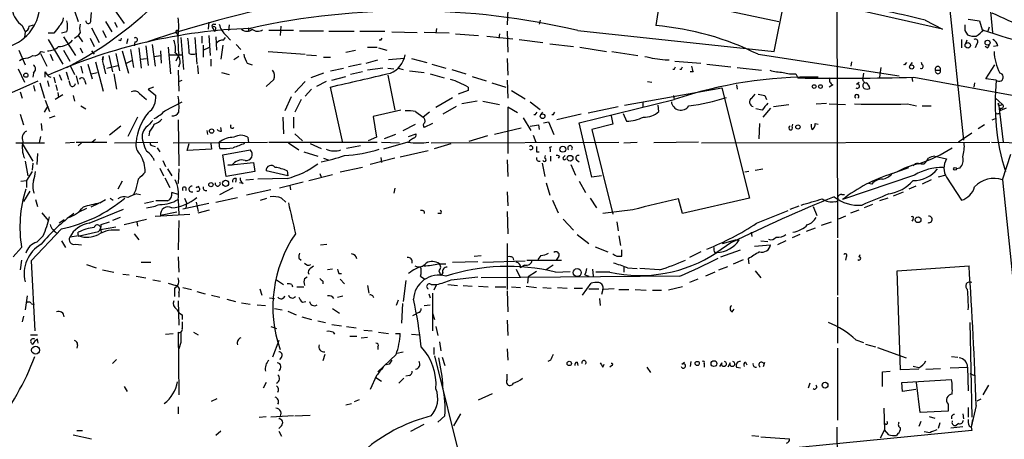
# Model space of a CAD drawing. Extents: x 7 to 877, y 19 to 884.
# Drawn here: x 589 to 709, y 389 to 439 of the extents above; entities that cross this region are included whole.
import ezdxf

# ---------------------------------------------------------------- set-up
doc = ezdxf.new("R2010")
doc.units = 0
doc.header["$MEASUREMENT"] = 0
doc.layers.add('MAIN', color=5, linetype='CONTINUOUS')

msp = doc.modelspace()

# ---------------------------------------------------------------- linework, layer by layer
at = {"layer": 'MAIN'}
for p, q in [((697.992, 480.3986), (703.834, 424.8573)), ((707.39, 437.8959), (703.58, 478.0279)), ((667.0887, 442.2986), (666.5807, 438.7426)), ((667.0887, 442.2986), (681.482, 439.2506)), ((680.8893, 435.6099), (682.1593, 441.8753)), ((688.5093, 442.0446), (688.594, 413.0039)), ((596.138, 440.5206), (596.5613, 439.2506)), ((598.0853, 439.4199), (598.17, 440.3513)), ((601.0487, 440.5206), (602.1493, 438.9966)), ((648.6313, 440.6899), (648.5467, 438.8273)), ((701.294, 438.3193), (688.594, 441.1979)), ((599.8633, 439.2506), (600.6253, 437.9806)), ((600.964, 439.1659), (601.3027, 438.5733)), ((612.394, 439.1659), (612.3093, 438.3193)), ((652.526, 439.4199), (652.4413, 438.9119)), ((699.1773, 439.4199), (701.294, 438.3193)), ((704.4267, 439.5046), (705.7813, 439.3353)), ((705.7813, 439.3353), (706.12, 438.2346)), ((589.788, 438.7426), (590.1267, 437.9806)), ((590.1267, 437.9806), (590.042, 437.3033)), ((590.6347, 438.6579), (591.1427, 438.8273)), ((595.2067, 437.9806), (594.5293, 437.8113)), ((596.8153, 437.8959), (596.5613, 437.5573)), ((598.17, 438.4886), (599.1013, 436.7106)), ((599.5247, 438.1499), (599.948, 437.3033)), ((612.8173, 438.5733), (613.0713, 438.0653)), ((612.9867, 438.9119), (613.2407, 438.9119)), ((614.8493, 438.8273), (614.7647, 438.1499)), ((617.22, 438.4886), (617.22, 438.1499)), ((622.6387, 438.1499), (619.6753, 438.1499)), ((621.1147, 438.6579), (621.03, 437.5573)), ((626.2793, 438.0653), (623.4007, 438.0653)), ((626.9567, 438.0653), (630.0047, 438.0653)), ((630.682, 438.0653), (633.73, 438.0653)), ((634.5767, 437.9806), (637.6247, 437.8959)), ((641.5193, 437.8113), (638.4713, 437.8959)), ((639.9953, 438.4039), (639.9107, 437.8113)), ((648.5467, 438.0653), (648.6313, 435.5253)), ((657.098, 438.1499), (680.8893, 435.6099)), ((704.0033, 438.1499), (704.342, 437.6419)), ((706.9667, 438.5733), (706.7973, 438.0653)), ((593.598, 437.8113), (592.9207, 437.8113)), ((592.9207, 437.0493), (594.6987, 434.0859)), ((594.7833, 437.3879), (596.2227, 435.1019)), ((596.138, 437.2186), (596.5613, 437.5573)), ((596.5613, 437.5573), (597.0693, 436.7953)), ((598.0007, 437.2186), (598.5087, 436.2026)), ((601.726, 436.8799), (601.8107, 437.2186)), ((602.5727, 437.1339), (602.4033, 436.5413)), ((603.4193, 436.7953), (603.3347, 436.2873)), ((608.4993, 437.8113), (608.6687, 437.4726)), ((609.0073, 437.3033), (609.346, 433.4086)), ((610.7007, 437.3033), (610.9547, 434.0859)), ((611.5473, 437.4726), (611.5473, 436.6259)), ((612.394, 437.5573), (612.5633, 435.1019)), ((613.2407, 437.3879), (613.3253, 435.7793)), ((614.172, 436.9646), (614.426, 437.3033)), ((614.5107, 437.5573), (615.0187, 436.9646)), ((633.222, 436.9646), (633.3913, 437.2186)), ((642.2813, 437.7266), (645.0753, 437.5573)), ((646.0913, 437.4726), (649.224, 437.1339)), ((647.6153, 437.7266), (647.5307, 437.2186)), ((649.986, 437.0493), (652.8647, 436.7106)), ((703.58, 437.0493), (703.58, 436.0333)), ((704.2573, 436.9646), (704.088, 436.5413)), ((589.3647, 435.7793), (590.1267, 434.0013)), ((592.074, 435.6099), (592.4973, 435.5253)), ((594.7833, 435.7793), (595.5453, 434.4246)), ((596.8153, 436.0333), (597.0693, 435.4406)), ((598.17, 435.6946), (598.5087, 435.2713)), ((601.8953, 435.6946), (602.6573, 432.9853)), ((602.9113, 435.8639), (603.25, 433.6626)), ((603.9273, 436.0333), (604.1813, 433.5779)), ((604.774, 436.2873), (605.028, 433.9166)), ((605.536, 436.4566), (605.8747, 433.8319)), ((606.552, 435.6946), (606.6367, 434.1706)), ((607.4833, 436.1179), (607.7373, 432.9006)), ((611.7167, 436.3719), (611.7167, 434.9326)), ((611.7167, 435.7793), (612.4787, 436.1179)), ((614.0873, 436.3719), (613.8333, 434.6786)), ((615.696, 436.4566), (616.2887, 435.8639)), ((619.5907, 435.6099), (624.078, 435.2713)), ((628.9887, 435.5253), (630.174, 435.7793)), ((631.6133, 436.1179), (632.7987, 436.1179)), ((632.968, 436.0333), (633.984, 435.7793)), ((653.7113, 436.5413), (656.59, 436.2026)), ((657.352, 436.1179), (660.5693, 435.6099)), ((661.2467, 435.6099), (664.3793, 435.1019)), ((705.4427, 436.5413), (705.2733, 436.0333)), ((706.7127, 436.0333), (706.4587, 436.2026)), ((707.9827, 436.2873), (707.4747, 436.2026)), ((589.4493, 434.5093), (589.8727, 434.7633)), ((591.9893, 435.3559), (592.7513, 433.8319)), ((593.1747, 435.2713), (593.5133, 434.5093)), ((598.678, 434.3399), (599.6093, 430.7839)), ((599.5247, 434.5939), (599.6093, 435.0173)), ((600.2867, 435.1019), (600.71, 433.1546)), ((601.1333, 435.3559), (601.5567, 433.2393)), ((602.4033, 434.1706), (603.0807, 434.5093)), ((604.0967, 434.6786), (604.8587, 434.7633)), ((605.79, 435.0173), (606.552, 435.1019)), ((607.568, 435.1866), (609.2613, 435.1866)), ((608.7533, 435.1866), (608.4147, 434.4246)), ((612.648, 434.6786), (612.648, 433.8319)), ((616.0347, 435.0173), (615.442, 434.5939)), ((624.2473, 435.1866), (625.4327, 435.1019)), ((626.2793, 434.9326), (627.126, 434.9326)), ((631.444, 434.1706), (632.8833, 434.5939)), ((636.1007, 434.7633), (634.1533, 434.5939)), ((636.9473, 434.7633), (638.81, 434.2553)), ((648.5467, 434.7633), (648.6313, 432.7313)), ((667.6813, 434.5939), (668.1893, 434.5939)), ((668.8667, 434.4246), (671.9993, 434.1706)), ((678.942, 435.2713), (696.0447, 432.6466)), ((690.2873, 434.3399), (690.2027, 433.8319)), ((589.28, 433.4933), (590.042, 431.8846)), ((595.122, 433.1546), (595.376, 432.2233)), ((595.63, 433.8319), (596.138, 432.8159)), ((596.9, 433.8319), (597.0693, 432.9853)), ((597.7467, 434.0859), (598.2547, 432.3079)), ((599.694, 433.7473), (599.8633, 432.9006)), ((600.0327, 433.5779), (601.3873, 433.9166)), ((608.6687, 433.3239), (608.7533, 430.7839)), ((611.0393, 433.9166), (611.124, 432.9006)), ((617.0507, 434.1706), (617.6433, 434.0013)), ((627.126, 433.2393), (628.7347, 433.5779)), ((630.8513, 434.0859), (629.3273, 433.7473)), ((631.0207, 433.1546), (629.5813, 432.8159)), ((633.476, 433.5779), (631.6133, 433.3239)), ((634.0687, 433.5779), (634.8307, 433.4933)), ((635.3387, 433.5779), (635.9313, 433.4086)), ((636.6933, 433.2393), (638.4713, 433.0699)), ((639.4027, 434.0859), (641.096, 433.5779)), ((641.858, 433.4086), (643.5513, 432.9006)), ((668.782, 433.4086), (668.9513, 433.7473)), ((669.6287, 433.4086), (669.798, 433.7473)), ((671.068, 433.1546), (670.7293, 433.1546)), ((672.7613, 434.0859), (675.64, 433.7473)), ((676.402, 433.6626), (679.3653, 433.3239)), ((693.8433, 433.6626), (693.674, 432.4773)), ((696.722, 434.0013), (696.976, 434.2553)), ((697.3993, 433.9166), (697.6533, 434.2553)), ((698.8387, 434.0013), (698.754, 434.2553)), ((700.4473, 433.3239), (701.04, 433.3239)), ((706.5433, 432.3079), (707.644, 434.0013)), ((582.0833, 427.8206), (591.7353, 432.0539)), ((591.1427, 432.9853), (591.058, 432.4773)), ((592.836, 432.0539), (593.0053, 431.3766)), ((593.598, 432.4773), (593.7673, 431.7999)), ((594.2753, 432.8159), (594.5293, 432.1386)), ((595.63, 431.4613), (595.4607, 432.0539)), ((596.3073, 432.6466), (596.5613, 431.6306)), ((597.3233, 432.1386), (597.4927, 431.6306)), ((598.17, 432.9006), (598.8473, 433.0699)), ((600.8793, 432.9006), (601.218, 431.0379)), ((608.7533, 431.9693), (609.1767, 432.1386)), ((613.918, 433.0699), (614.8493, 432.8159)), ((620.268, 432.2233), (619.3367, 431.3766)), ((624.078, 431.9693), (622.808, 430.6146)), ((626.2793, 432.9853), (624.7553, 432.3926)), ((626.618, 431.9693), (625.4327, 431.3766)), ((627.2953, 432.1386), (628.9887, 432.5619)), ((634.0687, 432.7313), (634.9153, 428.4979)), ((639.2333, 432.9006), (640.9267, 432.3926)), ((644.3133, 432.5619), (646.0067, 432.0539)), ((648.5467, 432.1386), (648.6313, 429.9373)), ((665.5647, 431.9693), (666.0727, 431.8846)), ((683.514, 432.9006), (683.768, 432.3926)), ((691.7267, 432.9853), (691.642, 432.3926)), ((697.5687, 432.4773), (697.6533, 431.9693)), ((697.8227, 432.4773), (729.0647, 426.8046)), ((707.8133, 432.1386), (706.5433, 432.3079)), ((591.1427, 431.4613), (591.312, 430.7839)), ((591.9047, 431.7999), (592.4973, 429.9373)), ((593.852, 431.5459), (594.0213, 430.8686)), ((605.7053, 431.2919), (605.028, 431.0379)), ((605.028, 431.0379), (605.9593, 430.2759)), ((624.84, 431.0379), (624.078, 430.1913)), ((628.65, 424.5186), (627.126, 431.2919)), ((643.8053, 430.8686), (642.62, 430.4453)), ((643.8053, 431.2919), (643.8053, 430.8686)), ((646.684, 431.7999), (648.3773, 431.2919)), ((649.0547, 430.8686), (650.748, 429.8526)), ((662.7707, 429.0906), (674.5393, 431.2073)), ((674.5393, 431.2073), (677.926, 417.8299)), ((676.3173, 431.5459), (676.402, 431.0379)), ((688.0013, 431.5459), (687.578, 431.2919)), ((690.88, 431.6306), (691.2187, 431.8846)), ((705.1887, 431.7999), (705.104, 431.2919)), ((589.534, 430.6993), (589.788, 429.9373)), ((592.582, 429.6833), (593.09, 428.3286)), ((594.6987, 430.3606), (593.7673, 429.7679)), ((594.106, 430.6146), (594.1907, 430.0219)), ((595.9687, 430.2759), (596.138, 429.5986)), ((604.012, 430.5299), (604.8587, 429.7679)), ((607.06, 428.4133), (609.1767, 429.5139)), ((622.3847, 430.1066), (621.6227, 428.4133)), ((623.57, 429.7679), (622.808, 428.2439)), ((639.9107, 428.8366), (641.9427, 430.0219)), ((644.906, 429.5986), (643.0433, 429.2599)), ((645.5833, 429.5986), (647.6153, 429.1753)), ((651.3407, 429.5139), (652.526, 428.5826)), ((657.2673, 426.9739), (668.782, 429.7679)), ((668.6973, 430.2759), (668.782, 429.7679)), ((678.18, 429.9373), (678.6033, 430.4453)), ((679.7887, 430.2759), (679.958, 429.7679)), ((707.7287, 429.9373), (708.5753, 429.1753)), ((592.4973, 428.2439), (592.9207, 429.0059)), ((596.9, 429.0059), (597.4927, 428.6673)), ((635.6773, 428.4979), (632.2907, 427.7359)), ((637.4553, 428.3286), (638.3867, 427.6513)), ((642.366, 428.9213), (640.7573, 427.9899)), ((649.8167, 428.1593), (648.6313, 428.8366)), ((648.6313, 428.8366), (648.6313, 423.2486)), ((658.368, 428.1593), (662.0087, 428.9213)), ((664.972, 429.4293), (664.972, 428.8366)), ((666.9193, 428.3286), (666.8347, 429.0906)), ((679.45, 428.4979), (678.688, 428.6673)), ((680.466, 428.7519), (679.5347, 427.6513)), ((680.8047, 428.9213), (682.6673, 429.1753)), ((685.9693, 429.2599), (687.2393, 429.3446)), ((687.578, 429.2599), (689.5253, 429.1753)), ((697.0607, 429.2599), (698.1613, 429.0059)), ((698.8387, 429.0059), (699.9393, 429.0059)), ((708.0673, 429.3446), (708.66, 424.6033)), ((708.9987, 428.7519), (708.2367, 428.4133)), ((708.3213, 428.7519), (708.2367, 428.4133)), ((708.2367, 428.1593), (708.2367, 428.4133)), ((708.3213, 429.0906), (708.5753, 429.1753)), ((589.534, 427.9899), (589.9573, 426.7199)), ((593.09, 427.5666), (593.7673, 427.8206)), ((603.758, 427.6513), (602.5727, 425.2806)), ((608.6687, 427.3126), (608.7533, 421.7246)), ((621.3687, 427.6513), (621.4533, 425.6193)), ((622.6387, 427.6513), (622.6387, 426.2966)), ((632.2907, 427.7359), (632.714, 425.1959)), ((639.1487, 428.2439), (638.3867, 427.6513)), ((650.494, 427.5666), (651.4253, 426.0426)), ((651.9333, 427.9053), (652.1873, 428.2439)), ((652.6107, 427.9053), (652.8647, 428.2439)), ((654.1347, 427.9053), (654.304, 428.2439)), ((657.5213, 427.9899), (654.558, 427.3126)), ((661.162, 427.8206), (661.3313, 426.8046)), ((662.6013, 428.0746), (663.0247, 427.1433)), ((707.3053, 427.3126), (707.7287, 427.4819)), ((592.074, 426.8893), (592.1587, 426.0426)), ((601.726, 426.5506), (600.3713, 425.4499)), ((612.14, 426.0426), (612.2247, 425.5346)), ((613.918, 425.9579), (613.8333, 426.3813)), ((635.9313, 426.0426), (637.4553, 426.8046)), ((639.4873, 426.8893), (638.4713, 426.3813)), ((650.24, 426.2966), (647.0227, 425.5346)), ((652.3567, 426.7199), (652.4413, 426.1273)), ((652.9493, 426.9739), (653.542, 427.0586)), ((653.542, 427.0586), (654.2193, 425.5346)), ((658.7913, 420.3699), (657.2673, 426.9739)), ((661.3313, 426.8046), (658.7913, 426.1273)), ((658.7913, 426.1273), (661.3313, 415.8826)), ((679.1113, 426.8893), (679.0267, 425.0266)), ((683.0907, 426.4659), (683.1753, 426.8046)), ((685.8847, 426.8893), (686.2233, 426.8046)), ((706.374, 426.7199), (705.612, 426.2119)), ((591.9893, 425.2806), (591.82, 424.5186)), ((598.678, 424.9419), (598.2547, 424.6033)), ((605.1973, 425.8733), (605.1127, 425.3653)), ((617.1353, 425.1959), (617.22, 424.5186)), ((622.808, 425.6193), (623.7393, 424.7726)), ((632.714, 425.1959), (631.698, 424.7726)), ((635, 425.5346), (633.6453, 425.0266)), ((636.6087, 425.2806), (637.54, 425.6193)), ((636.6933, 424.7726), (636.6087, 424.6033)), ((646.176, 425.3653), (643.89, 424.6879)), ((651.6793, 425.4499), (652.018, 424.6033)), ((704.85, 425.7039), (703.2413, 424.6033)), ((589.026, 424.5186), (592.4973, 424.5186)), ((589.788, 424.4339), (591.058, 422.3173)), ((595.0373, 424.5186), (596.138, 424.6033)), ((596.3073, 424.6033), (600.0327, 424.6033)), ((596.9847, 424.5186), (596.5613, 424.1799)), ((600.964, 424.5186), (606.2133, 424.6033)), ((605.6207, 424.1799), (605.8747, 424.0953)), ((606.1287, 423.9259), (606.4673, 423.4179)), ((608.076, 424.5186), (619.506, 424.6033)), ((609.7693, 423.5873), (610.0233, 424.4339)), ((612.7327, 423.7566), (609.7693, 423.5873)), ((612.648, 424.4339), (612.7327, 423.7566)), ((613.7487, 423.8413), (613.664, 424.6033)), ((614.0873, 423.0793), (617.3893, 423.6719)), ((619.6753, 424.6033), (632.7987, 424.6033)), ((622.046, 424.5186), (623.316, 423.6719)), ((624.6707, 424.4339), (626.0253, 423.8413)), ((630.7667, 424.1799), (629.0733, 423.8413)), ((633.3067, 424.6033), (635.508, 424.5186)), ((636.524, 424.6033), (633.5607, 423.7566)), ((635.5927, 422.8253), (638.9793, 423.5873)), ((639.318, 424.5186), (662.0933, 424.6033)), ((639.7413, 423.8413), (641.7733, 424.4339)), ((653.7113, 424.0106), (653.9653, 424.0953)), ((662.686, 424.5186), (664.2947, 424.6033)), ((671.7453, 424.6033), (666.3267, 424.5186)), ((672.084, 424.5186), (707.0513, 424.6033)), ((707.2207, 424.6033), (717.55, 424.4339)), ((591.6507, 423.2486), (591.566, 421.8939)), ((606.806, 422.4019), (607.1447, 421.6399)), ((614.5107, 420.4546), (614.0873, 423.0793)), ((623.9087, 423.4179), (625.602, 422.9099)), ((626.2793, 422.6559), (626.872, 422.4866)), ((634.9153, 422.6559), (631.952, 421.8939)), ((633.222, 422.7406), (633.3067, 422.1479)), ((648.5467, 422.4866), (648.6313, 420.4546)), ((652.1027, 423.4179), (652.4413, 423.4179)), ((653.1187, 422.6559), (653.2033, 422.9946)), ((653.796, 422.9099), (653.796, 422.3173)), ((654.8967, 422.9099), (654.7273, 422.6559)), ((655.4047, 422.8253), (655.574, 422.9946)), ((656.9287, 422.4866), (657.2673, 422.2326)), ((700.3627, 422.9099), (701.802, 422.5713)), ((708.5753, 420.0313), (709.5913, 423.1639)), ((590.1267, 422.3173), (590.4653, 420.5393)), ((591.058, 422.0633), (590.9733, 421.2166)), ((606.4673, 421.4706), (606.8907, 420.5393)), ((607.3987, 421.3859), (607.9067, 420.5393)), ((608.7533, 421.3859), (608.6687, 419.6079)), ((614.68, 421.8093), (617.8127, 422.1479)), ((615.188, 421.8093), (614.68, 421.8093)), ((617.8127, 422.1479), (617.982, 421.0473)), ((631.0207, 421.5553), (628.3113, 420.9626)), ((652.78, 422.0633), (653.1187, 420.4546)), ((656.2513, 421.8939), (656.844, 420.6239)), ((678.6033, 421.2166), (679.5347, 421.3859)), ((695.198, 420.7933), (697.23, 421.5553)), ((703.4107, 421.4706), (702.9873, 421.3859)), ((590.9733, 421.0473), (590.296, 419.9466)), ((607.06, 420.2853), (607.6527, 419.0999)), ((617.982, 421.0473), (614.5107, 420.4546)), ((615.696, 420.2006), (615.6113, 419.7773)), ((616.8813, 420.0313), (617.8127, 420.1159)), ((621.8767, 420.2006), (618.3207, 420.1159)), ((621.9613, 420.5393), (619.3367, 421.1319)), ((621.8767, 421.1319), (621.9613, 420.5393)), ((624.5013, 419.9466), (627.38, 420.7086)), ((625.856, 420.7933), (626.0253, 420.3699)), ((659.9767, 420.5393), (658.7913, 420.3699)), ((677.8413, 421.0473), (677.3333, 420.9626)), ((697.9073, 420.6239), (689.1867, 417.6606)), ((699.9393, 420.0313), (698.8387, 419.5233)), ((701.7173, 420.6239), (700.786, 420.3699)), ((701.802, 420.3699), (703.58, 417.5759)), ((708.5753, 420.0313), (710.438, 402.1666)), ((589.6187, 419.8619), (590.296, 419.9466)), ((590.296, 419.9466), (590.296, 419.0999)), ((601.8953, 419.8619), (601.3873, 418.9306)), ((610.87, 419.0999), (611.2087, 419.2693)), ((613.7487, 418.2533), (615.3573, 419.0999)), ((616.5427, 419.6079), (616.1193, 419.6926)), ((619.9293, 418.8459), (616.966, 418.1686)), ((623.824, 419.7773), (620.9453, 419.0153)), ((622.2153, 419.3539), (622.3, 418.8459)), ((634.9153, 419.0153), (634.8307, 418.4226)), ((653.288, 419.6926), (653.7113, 418.1686)), ((657.2673, 419.8619), (658.0293, 418.5073)), ((692.7427, 419.5233), (692.3193, 419.6079)), ((698.0767, 419.2693), (697.23, 418.9306)), ((590.7193, 418.6766), (589.9573, 417.4066)), ((591.3967, 417.6606), (591.6507, 416.8139)), ((599.186, 417.2373), (599.8633, 417.6606)), ((600.456, 417.8299), (600.7947, 417.5759)), ((603.504, 418.7613), (603.25, 418.2533)), ((603.6733, 418.3379), (604.0967, 418.2533)), ((608.6687, 418.2533), (607.9067, 418.5073)), ((608.6687, 417.6606), (608.7533, 415.7979)), ((609.4307, 417.8299), (609.6847, 417.2373)), ((613.2407, 417.3219), (615.8653, 417.9146)), ((618.6593, 417.5759), (619.4213, 417.8299)), ((621.1993, 417.8299), (621.7073, 417.3219)), ((648.5467, 418.5919), (648.6313, 416.8986)), ((658.622, 417.8299), (659.384, 416.6446)), ((669.798, 415.9673), (669.29, 417.7453)), ((677.926, 417.8299), (669.798, 415.9673)), ((689.102, 418.2533), (689.4407, 418.2533)), ((694.69, 417.8299), (693.674, 417.4913)), ((695.3673, 418.0839), (696.5527, 418.5919)), ((597.5773, 416.5599), (596.646, 416.1366)), ((597.916, 414.7819), (602.0647, 416.4753)), ((599.0167, 417.1526), (598.0853, 416.7293)), ((605.7053, 417.4066), (604.6047, 417.1526)), ((607.3987, 417.4913), (605.9593, 417.4913)), ((612.394, 417.1526), (609.2613, 416.4753)), ((609.6847, 417.2373), (609.6, 416.5599)), ((610.87, 417.3219), (611.124, 416.2213)), ((611.124, 416.0519), (612.4787, 416.3906)), ((654.05, 417.5759), (654.7273, 416.0519)), ((663.7867, 416.3906), (660.146, 415.9673)), ((682.8367, 416.4753), (683.9373, 416.8986)), ((685.6307, 416.8139), (686.054, 415.7133)), ((690.2027, 416.0519), (691.2187, 416.3906)), ((692.8273, 417.0679), (691.8113, 416.6446)), ((592.1587, 416.0519), (592.9207, 415.1206)), ((594.868, 415.2053), (594.2753, 414.7819)), ((601.6413, 415.4593), (600.71, 415.1206)), ((602.1493, 414.6126), (604.8587, 415.2899)), ((605.8747, 415.6286), (610.108, 415.8826)), ((608.4993, 416.1366), (606.552, 415.7133)), ((638.4713, 416.2213), (638.4713, 415.9673)), ((640.4187, 415.9673), (640.1647, 415.9673)), ((648.5467, 416.2213), (648.6313, 413.5119)), ((655.32, 415.2899), (656.59, 413.9353)), ((678.7727, 414.7819), (682.5827, 416.3059)), ((689.5253, 415.6286), (688.6787, 415.2899)), ((697.738, 415.2899), (697.5687, 415.0359)), ((594.5293, 414.1046), (590.8887, 410.2099)), ((599.2707, 414.0199), (601.1333, 414.3586)), ((599.2707, 414.1893), (599.3553, 413.6813)), ((599.3553, 414.6126), (600.3713, 414.9513)), ((603.6733, 414.9513), (603.758, 414.4433)), ((608.7533, 415.1206), (608.6687, 411.5646)), ((661.8393, 414.9513), (662.0087, 413.8506)), ((685.8847, 414.1893), (684.784, 413.7659)), ((686.6467, 414.5279), (687.832, 414.9513)), ((592.328, 413.2579), (591.566, 412.4959)), ((596.646, 413.2579), (595.5453, 413.0886)), ((596.5613, 413.4273), (596.5613, 413.6813)), ((596.7307, 413.2579), (599.0167, 413.7659)), ((603.3347, 413.5119), (603.9273, 412.7499)), ((657.0133, 413.4273), (658.4527, 412.3266)), ((662.0933, 413.2579), (662.2627, 412.0726)), ((678.0953, 413.6813), (678.18, 413.1733)), ((684.022, 413.4273), (683.0907, 413.0039)), ((589.7033, 411.8186), (588.6873, 410.7179)), ((594.5293, 412.6653), (595.0373, 411.8186)), ((596.2227, 412.2419), (596.9847, 412.1573)), ((625.9407, 412.1573), (626.7027, 412.2419)), ((648.5467, 412.3266), (648.5467, 406.7386)), ((659.2147, 411.9033), (660.7387, 411.3106)), ((675.64, 412.4113), (673.9467, 411.2259)), ((674.624, 412.3266), (676.2327, 412.7499)), ((676.2327, 412.7499), (676.656, 412.7499)), ((678.5187, 411.9879), (680.466, 412.1573)), ((679.2807, 412.6653), (680.1273, 412.5806)), ((682.3287, 412.6653), (681.3127, 412.1573)), ((688.594, 412.7499), (688.594, 406.0613)), ((608.6687, 410.7179), (608.7533, 408.8553)), ((623.316, 410.5486), (623.57, 410.2946)), ((644.5673, 410.8026), (645.414, 410.8873)), ((649.224, 410.6333), (649.3087, 410.2946)), ((652.6107, 410.8873), (652.272, 410.3793)), ((654.812, 410.8026), (654.4733, 410.2946)), ((662.432, 410.8026), (662.432, 411.5646)), ((671.9993, 411.3106), (670.6447, 410.6333)), ((673.6927, 411.2259), (673.9467, 411.2259)), ((674.4547, 410.7179), (676.8253, 411.5646)), ((677.7567, 410.4639), (677.8413, 409.8713)), ((689.61, 410.7179), (689.5253, 410.2946)), ((691.2187, 410.7179), (691.3033, 410.9719)), ((589.7033, 410.2946), (589.534, 409.1093)), ((590.8887, 410.2099), (591.312, 401.7433)), ((597.5773, 409.7866), (598.7627, 409.3633)), ((604.1813, 410.0406), (605.3667, 410.0406)), ((624.7553, 409.3633), (625.094, 409.6173)), ((640.334, 409.8713), (641.096, 409.8713)), ((641.9427, 410.0406), (644.9907, 410.1253)), ((645.5833, 410.0406), (650.748, 410.2099)), ((650.6633, 409.7019), (650.1553, 409.3633)), ((650.9173, 410.2946), (655.1507, 410.2946)), ((654.1347, 409.7019), (653.288, 409.1093)), ((662.686, 409.5326), (662.686, 408.8553)), ((663.1093, 409.3633), (664.2947, 409.2786)), ((667.004, 409.1093), (664.6333, 409.2786)), ((674.2007, 409.1093), (675.3013, 409.5326)), ((675.9787, 409.8713), (677.164, 410.3793)), ((695.7907, 409.0246), (704.5113, 409.6173)), ((599.5247, 409.1093), (600.8793, 408.8553)), ((601.98, 408.6013), (602.742, 408.5166)), ((603.5887, 408.3473), (604.774, 408.1779)), ((623.9933, 408.0933), (624.332, 408.2626)), ((627.38, 409.1939), (626.7873, 409.1093)), ((628.142, 408.6859), (628.4807, 408.6859)), ((638.048, 408.3473), (638.556, 408.0086)), ((640.2493, 409.0246), (640.5033, 408.4319)), ((640.7573, 408.7706), (640.5033, 408.4319)), ((641.7733, 407.9239), (644.9907, 408.2626)), ((669.4593, 408.3473), (645.414, 408.1779)), ((649.6473, 409.1939), (650.0707, 408.2626)), ((651.0867, 408.2626), (651.002, 407.5006)), ((652.1027, 408.9399), (651.0867, 408.2626)), ((654.3887, 408.8553), (656.1667, 408.9399)), ((657.9447, 408.5166), (658.4527, 408.3473)), ((658.876, 409.1939), (658.9607, 408.3473)), ((660.9927, 408.8553), (659.2993, 408.8553)), ((673.6927, 408.8553), (672.592, 408.3473)), ((678.6033, 409.0246), (679.2807, 408.1779)), ((696.214, 397.0019), (695.7907, 409.0246)), ((605.6207, 407.9239), (606.552, 407.7546)), ((607.4833, 407.5006), (608.4147, 407.2466)), ((608.2453, 406.9079), (608.2453, 405.8919)), ((609.2613, 406.9926), (610.2773, 406.7386)), ((620.6067, 407.9239), (621.4533, 407.3313)), ((622.4693, 407.3313), (622.554, 407.0773)), ((623.062, 407.0773), (623.9087, 407.0773)), ((626.1947, 407.7546), (626.1947, 407.4159)), ((628.3113, 408.0086), (628.8193, 407.4159)), ((631.6133, 407.2466), (631.7827, 406.3153)), ((636.27, 407.8393), (635.9313, 405.2993)), ((639.318, 407.3313), (639.9953, 407.3313)), ((639.9953, 407.3313), (639.6567, 406.6539)), ((641.35, 407.3313), (642.5353, 407.2466)), ((643.2127, 407.2466), (644.3133, 407.1619)), ((645.0753, 407.1619), (646.2607, 407.0773)), ((647.1073, 407.0773), (648.3773, 407.0773)), ((649.0547, 407.0773), (650.1553, 406.9926)), ((650.8327, 407.1619), (652.1027, 406.9926)), ((652.8647, 406.9926), (653.8807, 406.9079)), ((654.6427, 406.9926), (655.828, 406.9079)), ((656.6747, 406.9079), (657.6907, 406.9079)), ((657.6907, 406.0613), (658.7067, 407.5006)), ((669.798, 407.0773), (668.1047, 406.6539)), ((671.6607, 408.0086), (670.6447, 407.5853)), ((590.3807, 405.9766), (590.1267, 404.2833)), ((608.7533, 406.3999), (608.7533, 405.8073)), ((610.9547, 406.4846), (611.9707, 406.2306)), ((612.7327, 406.0613), (613.7487, 405.8073)), ((618.5747, 406.8233), (618.8287, 406.0613)), ((619.76, 405.7226), (620.3527, 405.6379)), ((627.9727, 405.8073), (628.65, 405.9766)), ((639.064, 406.2306), (639.2333, 405.7226)), ((639.4873, 406.3153), (639.4873, 401.7433)), ((648.5467, 406.5693), (648.6313, 404.0293)), ((658.4527, 406.8233), (659.638, 406.8233)), ((660.146, 406.7386), (659.9767, 406.1459)), ((661.5007, 406.8233), (660.146, 406.7386)), ((662.0933, 406.7386), (663.2787, 406.7386)), ((664.0407, 406.7386), (665.3953, 406.6539)), ((666.1573, 406.6539), (667.258, 406.6539)), ((688.594, 405.8073), (688.594, 400.2193)), ((590.8887, 405.0453), (591.2273, 404.8759)), ((608.6687, 405.3839), (608.7533, 402.4206)), ((614.5953, 405.5533), (615.6113, 405.2993)), ((616.3733, 405.1299), (617.3893, 404.9606)), ((618.236, 404.8759), (619.252, 404.7913)), ((623.7393, 405.2146), (624.1627, 405.2993)), ((635.3387, 405.4686), (635.0847, 404.7913)), ((635.8467, 405.0453), (635.762, 402.6746)), ((638.4713, 404.7913), (639.2333, 404.8759)), ((659.7227, 405.6379), (659.8073, 404.7913)), ((589.9573, 403.5213), (589.788, 402.8439)), ((609.1767, 403.6906), (609.1767, 403.0979)), ((620.3527, 404.4526), (621.284, 404.2833)), ((621.9613, 404.1139), (622.9773, 403.6906)), ((623.6547, 403.4366), (624.84, 403.0979)), ((627.38, 404.4526), (628.2267, 403.8599)), ((637.1167, 403.6059), (637.54, 403.7753)), ((637.794, 403.9446), (637.54, 403.7753)), ((639.4873, 403.8599), (639.7413, 403.0979)), ((675.8093, 404.0293), (676.0633, 404.3679)), ((619.9293, 402.2513), (620.6067, 401.9973)), ((625.602, 402.9286), (626.5333, 402.7593)), ((627.2953, 402.5053), (628.4807, 402.3359)), ((629.0733, 402.2513), (630.2587, 402.0819)), ((639.9107, 402.2513), (640.1647, 401.1506)), ((648.5467, 403.0133), (648.6313, 401.1506)), ((704.596, 402.7593), (704.85, 391.2446)), ((590.804, 401.2353), (591.6507, 401.2353)), ((607.1447, 401.3199), (608.076, 401.4046)), ((608.6687, 401.5739), (608.7533, 393.9539)), ((610.5313, 401.5739), (611.124, 401.2353)), ((627.4647, 401.5739), (627.634, 401.3199)), ((629.4967, 401.0659), (630.3433, 401.0659)), ((630.8513, 400.8966), (631.6133, 400.9813)), ((631.19, 401.8279), (632.206, 401.7433)), ((632.968, 401.5739), (634.1533, 401.4046)), ((635, 401.4046), (635.5927, 401.4046)), ((636.9473, 401.3199), (637.9633, 401.2353)), ((591.7353, 400.2193), (591.6507, 400.7273)), ((596.4767, 400.0499), (596.392, 399.6266)), ((609.0073, 400.3039), (608.7533, 399.5419)), ((620.8607, 400.5579), (620.0987, 398.5259)), ((632.8833, 399.7959), (632.8833, 399.4573)), ((639.6567, 399.7113), (639.6567, 398.8646)), ((640.334, 400.3886), (640.5033, 399.2879)), ((690.7953, 400.6426), (691.7267, 400.3039)), ((691.9807, 400.1346), (693.166, 399.7959)), ((693.42, 399.7113), (696.8913, 398.4413)), ((621.1993, 398.5259), (620.9453, 398.2719)), ((626.4487, 398.8646), (626.1947, 398.1026)), ((635.0847, 398.8646), (632.8833, 396.7479)), ((635.1693, 399.0339), (635.9313, 399.2033)), ((639.7413, 398.6953), (642.9587, 385.7413)), ((640.6727, 398.5259), (641.0113, 397.5099)), ((648.5467, 399.5419), (648.6313, 398.1873)), ((688.594, 399.6266), (688.594, 390.9059)), ((702.3947, 398.6106), (703.1567, 398.5259)), ((601.218, 398.2719), (600.71, 397.7639)), ((634.238, 397.6793), (633.8993, 397.5946)), ((653.796, 398.1873), (653.4573, 398.0179)), ((657.0133, 397.9333), (657.098, 397.5099)), ((660.146, 397.3406), (660.3153, 397.6793)), ((661.2467, 397.5099), (660.9927, 397.3406)), ((665.48, 397.3406), (665.9033, 396.6633)), ((669.7133, 397.6793), (670.052, 397.9333)), ((670.814, 398.0179), (670.7293, 397.4253)), ((672.4227, 397.7639), (672.4227, 397.3406)), ((674.5393, 397.8486), (674.2853, 397.4253)), ((675.5553, 397.8486), (675.3013, 397.3406)), ((676.3173, 397.3406), (676.8253, 397.2559)), ((677.418, 397.9333), (677.5873, 397.5946)), ((679.6193, 397.4253), (679.7887, 397.9333)), ((698.4153, 397.2559), (697.738, 397.4253)), ((702.2253, 397.2559), (704.342, 397.3406)), ((704.342, 397.3406), (704.4267, 394.4619)), ((632.714, 396.3246), (631.952, 394.6313)), ((636.6933, 396.3246), (636.27, 396.2399)), ((648.5467, 395.8166), (648.5467, 396.4939)), ((694.0127, 396.7479), (694.944, 396.8326)), ((698.4153, 397.0866), (696.214, 397.0019)), ((699.262, 397.0866), (701.04, 397.1713)), ((704.596, 396.5786), (705.1887, 396.3246)), ((602.1493, 394.9699), (602.488, 394.3773)), ((619.3367, 395.4779), (618.998, 394.8006)), ((632.6293, 396.0706), (633.3067, 395.6473)), ((636.016, 395.9859), (635.4233, 395.3933)), ((685.2073, 395.3933), (685.038, 394.8006)), ((696.3833, 395.4779), (702.3947, 395.8166)), ((696.468, 394.3773), (696.3833, 395.4779)), ((698.5847, 391.8373), (698.1613, 395.4779)), ((706.882, 395.1393), (706.2047, 393.9539)), ((645.0753, 393.3613), (646.7687, 394.1233)), ((698.0767, 394.6313), (696.468, 394.3773)), ((612.7327, 393.1919), (613.41, 393.5306)), ((628.9887, 392.7686), (629.666, 392.9379)), ((630.5973, 393.3613), (630.0047, 393.1073)), ((701.9713, 392.8533), (701.9713, 392.0066)), ((705.358, 392.6839), (704.7653, 390.0593)), ((705.9507, 393.4459), (705.4427, 393.1919)), ((608.6687, 392.5146), (608.6687, 391.6679)), ((622.6387, 391.4139), (619.9293, 391.2446)), ((622.808, 391.4139), (624.6707, 391.4986)), ((641.0113, 391.4139), (640.1647, 390.6519)), ((642.874, 391.6679), (642.0273, 390.2286)), ((694.182, 392.3453), (694.2667, 389.7206)), ((701.9713, 392.0066), (698.5847, 391.8373)), ((703.7493, 391.6679), (703.834, 391.0753)), ((704.4267, 392.4299), (704.4267, 391.2446)), ((618.49, 391.2446), (619.3367, 391.3293)), ((621.1993, 390.2286), (620.8607, 389.8899)), ((636.8627, 389.5513), (638.4713, 390.3979)), ((694.436, 390.3979), (694.182, 390.3979)), ((698.6693, 390.7366), (698.4153, 390.1439)), ((699.6853, 391.3293), (700.3627, 391.1599)), ((700.9553, 390.5673), (700.786, 389.8899)), ((702.31, 389.9746), (703.7493, 390.1439)), ((703.2413, 390.4826), (702.9027, 390.2286)), ((704.5113, 390.2286), (704.7653, 390.0593)), ((704.9347, 390.9906), (704.7653, 390.0593)), ((595.9687, 389.1279), (598.17, 388.6199)), ((596.392, 389.6359), (597.0693, 389.6359)), ((613.8333, 389.5513), (613.2407, 389.0433)), ((620.8607, 389.5513), (621.1993, 388.9586)), ((704.85, 389.6359), (652.8647, 384.5559)), ((678.18, 389.0433), (679.0267, 388.9586)), ((688.5093, 390.0593), (688.594, 381.5079)), ((694.2667, 389.7206), (693.7587, 388.7046)), ((694.7747, 389.1279), (694.2667, 389.7206)), ((695.8753, 389.2973), (695.706, 389.0433)), ((699.77, 389.3819), (699.0927, 389.4666)), ((704.7653, 390.0593), (704.85, 389.6359)), ((679.2807, 388.8739), (682.752, 388.6199))]:
    msp.add_line(p, q, dxfattribs=at)
for centre, radius in [((704.3561, 436.3485), 0.3302), ((706.7549, 436.6683), 0.2993), ((697.5705, 433.7308), 0.2527), ((590.2269, 432.7291), 0.2522), ((685.7435, 431.3484), 0.2275), ((686.5055, 431.3484), 0.2275), ((652.8418, 427.7523), 0.2772), ((612.7326, 425.958), 0.2677), ((683.7756, 426.4506), 0.2558), ((655.2917, 423.7567), 0.3668), ((656.1666, 422.656), 0.349), ((702.8179, 421.386), 0.1693), ((614.426, 419.6201), 0.3678), ((612.6498, 419.4552), 0.2527), ((698.3306, 415.2053), 0.349), ((657.0306, 408.7936), 0.4837), ((591.4041, 399.3864), 0.4822), ((656.0735, 397.7725), 0.2626), ((671.576, 397.7809), 0.2517), ((673.608, 397.7519), 0.3507), ((687.07, 395.1393), 0.349)]:
    msp.add_circle(centre, radius, dxfattribs=at)
for centre, radius, start, end in [((651.4312, 299.6712), 144.7643, 92.180995, 108.801942), ((574.0061, 474.4663), 45.9827, 297.45528, 317.497406), ((586.5738, 441.3167), 5.3354, 286.562135, 2.362116), ((669.4534, 318.3195), 124.6949, 76.209465, 81.170219), ((591.291, 441.0075), 2.7182, 188.508982, 236.431531), ((636.6881, 351.4188), 89.1002, 76.757864, 102.509208), ((664.6327, 345.3964), 104.0255, 61.088105, 65.781793), ((593.3163, 439.7724), 1.4703, 310.71119, 356.158708), ((592.5374, 438.658), 2.7539, 345.760402, 14.237581), ((597.7996, 439.3035), 0.3085, 174.084305, 22.166983), ((602.7797, 438.6579), 5.976, 350.211403, 9.788597), ((589.8242, 438.7367), 0.8144, 291.805329, 354.446932), ((619.7379, 372.6646), 65.7812, 92.046077, 114.058709), ((805.5987, 268.9), 271.0633, 141.224788, 141.453958), ((598.2982, 438.4039), 1.5675, 161.089977, 198.910024), ((608.584, 437.9806), 0.1893, 63.421413, 243.421413), ((612.9866, 438.7003), 0.2116, 89.972923, 216.875312), ((612.9787, 438.3365), 0.2866, 288.852236, 124.277867), ((615.9252, 439.3833), 2.3098, 191.775979, 232.23706), ((617.0083, 438.954), 0.8978, 224.986462, 315.013538), ((617.3894, 438.5735), 0.1895, 206.619142, 296.510973), ((618.334, 439.1123), 1.0516, 228.944259, 303.42563), ((663.6375, 404.5171), 34.3518, 63.543255, 85.084978), ((873.3532, 438.4886), 169.3502, 179.885409, 180.114592), ((703.2213, 441.0341), 4.1533, 300.961391, 317.620058), ((740.5904, 541.3505), 108.7249, 251.515841, 258.175991), ((594.1776, 438.494), 2.2914, 270.327558, 318.13099), ((601.5142, 436.668), 0.2996, 45.013523, 98.097646), ((603.5058, 437.0327), 0.2527, 249.980084, 132.626072), ((605.1954, 435.8638), 3.163, 352.311032, 20.366295), ((625.8945, 437.0063), 17.2375, 177.886851, 186.059791), ((597.6192, 435.1675), 12.4055, 0.870172, 9.516839), ((614.0753, 435.9788), 0.9906, 84.397613, 139.212375), ((633.1373, 436.6842), 0.2929, 73.192089, 106.789185), ((705.1039, 439.0811), 1.6284, 242.103644, 278.977017), ((705.2733, 436.7953), 0.3053, 303.700477, 123.684862), ((707.0139, 436.1453), 0.9791, 8.338642, 67.410744), ((591.2273, 436.0333), 0.9467, 259.69786, 333.432242), ((592.8965, 437.5935), 1.8999, 268.175142, 312.937467), ((706.4158, 436.4993), 0.5526, 302.502209, 355.567893), ((713.3904, 435.7152), 5.8321, 181.034554, 207.91004), ((589.8366, 437.1338), 2.3708, 270.872482, 301.010592), ((601.2108, 434.4863), 1.6872, 161.656329, 205.975803), ((607.6952, 434.3823), 1.2341, 329.03067, 59.04341), ((610.4467, 436.3729), 1.1016, 247.396939, 292.59826), ((619.7772, 435.8512), 3.2028, 190.43141, 211.649458), ((633.2389, 435.7478), 2.9994, 292.925943, 349.21606), ((668.6037, 447.274), 12.7136, 254.592864, 265.83941), ((590.7617, 433.4933), 0.635, 306.869898, 53.130102), ((423.232, 432.816), 169.3503, 359.885409, 0.114558), ((593.5132, 433.4085), 0.9652, 195.251474, 254.748526), ((619.4329, 432.6582), 0.9415, 332.490584, 44.995697), ((668.6973, 433.1282), 0.2929, 73.192089, 106.789185), ((669.544, 433.1279), 0.2932, 73.209041, 106.790959), ((673.6851, 434.1686), 2.8067, 186.89004, 201.178946), ((682.2482, 439.9267), 6.8617, 254.212085, 267.843486), ((696.6373, 433.662), 0.3497, 75.983625, 104.000478), ((698.7116, 433.7896), 0.2468, 239.06013, 59.020326), ((700.7437, 433.4619), 0.3269, 335.026524, 204.966077), ((700.7436, 433.2181), 0.3146, 160.349851, 19.644027), ((597.0181, 432.1186), 0.3059, 3.749278, 159.983286), ((207.4214, 2252.4431), 1868.8883, 282.9778565, 283.2070419), ((637.9363, 420.8253), 11.9998, 60.719079, 71.777646), ((685.1831, 381.6812), 50.8068, 88.826864, 108.83315), ((683.1329, 436.4141), 3.5341, 251.131836, 276.190519), ((688.3541, 837.5212), 405.1546, 269.351433, 271.339144), ((688.2552, 432.1385), 0.6447, 156.787406, 246.807244), ((692.0841, 432.2608), 0.4613, 163.399492, 267.664214), ((735.7097, 429.3068), 28.0398, 174.203686, 197.131378), ((708.1594, 432.4947), 0.4967, 225.815892, 81.045966), ((595.8729, 431.713), 0.3498, 226.019308, 0.376725), ((603.3998, 429.9896), 0.8165, 41.430165, 119.638699), ((690.9788, 431.3907), 0.2594, 224.984384, 112.383739), ((692.0442, 431.4612), 0.411, 124.513548, 235.478552), ((692.15, 431.7575), 0.7196, 241.921424, 298.078576), ((691.4867, 430.9672), 1.014, 8.815759, 55.206569), ((603.7437, 429.9876), 2.2343, 305.086347, 7.413829), ((601.8952, 428.9215), 6.8915, 354.357326, 10.617766), ((669.5923, 429.6376), 1.1556, 186.14473, 326.864102), ((667.734, 452.5181), 23.6814, 276.85367, 288.203737), ((678.4678, 429.4632), 0.5547, 121.259632, 257.665012), ((721.7201, 642.0595), 215.8947, 258.571593, 258.80075), ((690.9223, 430.149), 0.2469, 300.959776, 239.040224), ((603.3433, 432.1497), 5.2702, 297.66198, 314.848556), ((636.524, 423.9281), 4.498, 78.050526, 94.318496), ((665.2601, 429.9916), 2.3491, 265.032795, 314.934464), ((891.4909, 259.5744), 271.1024, 141.228082, 141.457236), ((693.8434, 513.3864), 84.188, 267.809803, 272.190129), ((708.1943, 429.2176), 0.1796, 135, 315), ((708.4483, 428.9636), 0.2469, 239.040224, 59.040224), ((610.1278, 424.0259), 6.5645, 140.975151, 174.953892), ((816.8597, 215.1173), 299.354, 134.882039, 135.111208), ((604.8738, 429.2723), 2.6323, 290.368798, 314.576735), ((608.0337, 428.6249), 0.8142, 261.027008, 332.100534), ((637.9633, 427.1856), 0.6294, 340.344339, 47.723862), ((651.8486, 427.6506), 0.2684, 71.605552, 108.37419), ((654.05, 427.6503), 0.2687, 71.625739, 108.374261), ((662.7629, 432.5086), 5.3717, 272.793534, 295.278446), ((707.9403, 428.5406), 0.483, 254.755286, 307.859376), ((590.7192, 425.1113), 0.9465, 116.559637, 206.573173), ((605.9479, 425.2364), 1.6398, 135.716531, 202.711789), ((603.3223, 427.7208), 2.6323, 315.423265, 339.631202), ((613.7911, 426.4237), 0.4828, 217.873943, 285.239505), ((615.2515, 426.5294), 0.2414, 127.88123, 322.137512), ((638.7831, 426.6391), 0.4046, 124.149649, 219.584353), ((650.3188, 435.8164), 9.322, 276.293562, 282.62754), ((682.9051, 426.3324), 0.2287, 107.404845, 35.727041), ((687.1135, 426.6776), 1.7414, 175.817805, 198.421423), ((685.1017, 426.8257), 0.7855, 297.243539, 4.643715), ((615.3854, 422.4022), 2.7943, 88.839354, 128.027666), ((616.2886, 423.9263), 1.526, 56.300561, 123.696316), ((721.6145, 297.9536), 152.6259, 123.578058, 123.807262), ((637.0914, 425.5515), 0.4537, 284.017867, 8.594459), ((593.1504, 423.9379), 3.3624, 167.111519, 202.412761), ((605.1439, 424.275), 1.5895, 168.079967, 228.787964), ((607.5852, 425.1832), 3.2028, 190.43141, 211.649458), ((605.5784, 424.4763), 0.2994, 171.878017, 278.121983), ((614.1298, 431.9297), 8.0974, 267.302398, 278.71921), ((743.0428, 85.4833), 361.7278, 110.441005, 110.670173), ((616.9387, 423.1089), 0.7211, 258.643321, 51.327783), ((627.6132, 425.9446), 2.4037, 245.541842, 289.005559), ((627.8436, 440.5559), 17.5884, 273.180065, 287.227534), ((637.794, 434.0822), 9.5636, 262.368855, 277.631145), ((651.4253, 423.9259), 0.2395, 225, 134.983084), ((821.4526, 423.7566), 169.3502, 179.885409, 180.114592), ((652.8657, 423.5874), 0.9456, 349.674018, 26.586729), ((656.1667, 423.9019), 0.2857, 306.3563, 233.627547), ((692.7045, 439.1113), 18.0594, 288.434648, 302.769272), ((700.0227, 424.0532), 3.9237, 341.763152, 6.812037), ((600.767, 421.0058), 3.9225, 359.368973, 31.91171), ((603.5953, 421.4893), 2.3769, 22.578515, 57.890621), ((616.4026, 420.992), 1.4639, 74.38308, 146.063531), ((622.128, 442.0259), 20.1733, 281.139044, 289.371393), ((652.4232, 422.6378), 0.3366, 162.216417, 287.783583), ((653.0594, 422.4612), 0.2035, 196.939222, 73.060778), ((654.6003, 422.5286), 0.483, 52.140624, 105.244715), ((655.4894, 422.656), 0.1893, 116.578587, 333.421413), ((657.1615, 422.6983), 0.3146, 70.349851, 222.282263), ((697.4811, 423.7165), 2.3701, 312.840564, 333.417651), ((700.4467, 421.3878), 1.5244, 93.158773, 123.708831), ((703.4212, 421.4706), 1.9579, 145.792913, 214.207087), ((702.3948, 422.4442), 1.4071, 316.218018, 15.714395), ((619.9526, 421.1731), 0.6173, 38.256803, 183.827041), ((619.6563, 416.2417), 5.3707, 65.579531, 81.63846), ((619.1378, 430.7308), 10.8806, 284.579557, 306.448834), ((700.408, 412.5445), 9.6423, 101.926882, 119.185906), ((698.3166, 421.4), 0.6634, 88.782227, 150.707168), ((697.6494, 423.8992), 3.9536, 271.284106, 320.527869), ((701.3725, 414.6437), 6.9116, 89.948603, 120.089954), ((698.8809, 423.5435), 1.5792, 249.609571, 277.70781), ((588.2413, 421.1958), 3.1589, 336.705668, 357.305524), ((942.329, 334.7622), 349.082, 165.847179, 166.076358), ((815.9283, 208.9019), 299.3187, 134.888779, 135.117975), ((604.6808, 418.3004), 4.0389, 350.885406, 25.376068), ((615.5972, 419.8761), 0.3392, 73.066164, 196.933836), ((616.8813, 420.2006), 0.6826, 172.87186, 240.261365), ((700.7961, 402.7174), 18.9229, 107.207735, 127.843701), ((693.9522, 418.5883), 1.5288, 87.732008, 142.294301), ((693.6355, 422.1517), 2.0704, 280.496919, 318.997087), ((707.5397, 416.9773), 3.2248, 71.268394, 136.805646), ((605.158, 414.2888), 15.6509, 162.747461, 189.081052), ((593.4701, 419.3114), 2.4125, 164.734467, 201.617945), ((609.4307, 418.9306), 0.2395, 315, 224.983084), ((610.3246, 418.9206), 0.3507, 83.878115, 290.378186), ((611.047, 418.9152), 0.2558, 248.851541, 133.780451), ((612.0372, 419.0818), 0.3366, 162.216417, 287.783583), ((613.4698, 419.6129), 0.3237, 165.749151, 30.517589), ((693.9683, 423.357), 5.0835, 279.127494, 317.864753), ((702.9618, 419.8028), 2.3111, 285.514954, 344.485046), ((590.9438, 431.3503), 17.6145, 281.74487, 309.863544), ((602.1191, 416.8558), 1.1518, 66.809247, 129.444452), ((605.6571, 411.5375), 7.0838, 106.262922, 115.811574), ((606.5743, 421.055), 3.9885, 268.462748, 301.675261), ((607.021, 418.3152), 0.9063, 294.628114, 12.237377), ((607.4635, 422.0008), 5.3745, 274.730177, 310.510178), ((620.1833, 415.206), 2.8137, 68.833105, 96.911595), ((691.682, 314.925), 105.2303, 102.285929, 105.372188), ((780.9797, 193.0381), 243.3538, 112.418869, 115.649616), ((494.9654, 1052.3504), 662.9463, 286.5846562, 286.813844), ((687.8743, 419.2901), 1.9217, 233.502202, 281.435651), ((691.1013, 421.6154), 4.6545, 230.977615, 275.62228), ((688.3612, 417.7029), 0.3147, 250.332702, 42.282263), ((689.0343, 417.8045), 0.4539, 81.421795, 165.960695), ((1031.8082, -386.6708), 872.7145, 112.717629, 112.9468171), ((594.36, 418.7613), 3.4548, 287.102729, 323.972627), ((604.6191, 391.1869), 26.6109, 101.780795, 106.291692), ((603.9692, 423.2928), 6.7074, 277.620666, 291.865969), ((607.4578, 415.8466), 0.9156, 60.640883, 188.371713), ((1553.8132, 627.0482), 955.0972, 192.6899397, 192.919124), ((609.1099, 398.0329), 22.1837, 126.055363, 140.169792), ((579.8731, 418.6795), 13.5838, 336.476577, 346.653791), ((638.1751, 415.8407), 0.4823, 52.108345, 105.281169), ((640.4187, 416.1366), 0.1693, 270, 90), ((684.3264, 416.3978), 1.8921, 289.349497, 330.263006), ((697.611, 415.4169), 0.1796, 315, 135), ((699.6568, 415.2367), 0.3959, 249.171297, 98.146476), ((594.5945, 414.9349), 1.4559, 192.789614, 246.814328), ((598.3653, 411.6467), 3.1673, 98.15543, 152.918792), ((599.3728, 407.9383), 6.3943, 97.766538, 116.084175), ((598.9003, 414.1787), 0.403, 336.793942, 166.33616), ((598.3692, 414.5159), 0.9908, 310.805138, 5.600693), ((660.32, 442.8582), 33.5973, 291.734495, 303.314279), ((682.6318, 416.8819), 3.2464, 279.637571, 315.651457), ((596.0644, 412.8096), 0.5893, 151.743362, 285.580834), ((596.646, 413.3426), 0.1198, 135, 315), ((597.6418, 415.9952), 2.9128, 250.009163, 298.1654), ((601.084, 409.6947), 4.2669, 83.639493, 118.97987), ((635.9505, 404.6306), 15.7919, 145.778309, 199.122674), ((680.5083, 413.5825), 0.8045, 248.38772, 322.124392), ((681.3724, 414.5306), 1.4601, 260.972496, 310.917546), ((594.1813, 408.6437), 4.1699, 120.355541, 193.505033), ((592.1373, 410.5699), 2.0089, 106.52168, 163.475586), ((674.5383, 411.6491), 0.9456, 169.674018, 206.58673), ((673.8283, 414.6067), 3.3828, 272.005753, 326.709226), ((679.4033, 412.3505), 1.0801, 254.315458, 349.696102), ((624.2463, 410.7181), 0.9456, 153.413271, 190.325982), ((629.651, 410.3562), 0.7006, 8.842533, 88.773122), ((636.5062, 410.0938), 0.5436, 345.304185, 97.068804), ((648.8008, 409.7867), 0.9465, 63.440363, 100.316217), ((652.6954, 412.4109), 1.526, 266.818087, 303.696316), ((654.4733, 410.955), 0.3714, 335.774365, 133.155907), ((664.6802, 425.2838), 16.8372, 257.349205, 303.391542), ((662.1357, 412.0305), 1.2631, 230.444741, 283.566481), ((638.3919, 480.0944), 78.1846, 293.413221, 297.188537), ((890.1018, 72.2488), 399.3493, 121.893071, 122.122262), ((689.5253, 410.8872), 0.1893, 296.578587, 153.421413), ((691.1945, 410.5183), 0.201, 223.750255, 83.087058), ((624.459, 410.2525), 0.5521, 212.492682, 302.455275), ((625.0094, 408.8553), 0.5681, 116.574073, 206.56054), ((639.53, 405.172), 4.5696, 103.396099, 129.738627), ((637.8592, 410.5419), 1.0457, 242.150868, 325.917866), ((636.0169, 408.94), 2.1158, 343.732105, 16.265296), ((638.1753, 418.0394), 8.4273, 272.012868, 284.247146), ((639.4556, 408.5059), 1.6235, 57.24569, 116.732347), ((640.0235, 409.448), 0.4798, 298.071082, 61.923298), ((641.217, 408.955), 0.4953, 84.40337, 201.85726), ((648.6317, 385.3299), 24.2196, 76.249147, 108.128004), ((649.6003, 409.4762), 0.5664, 348.501589, 85.239719), ((650.8637, 410.4151), 0.7409, 254.305322, 350.63939), ((656.6741, 409.3635), 1.527, 326.315136, 356.812677), ((654.7152, 388.0935), 22.8662, 68.463391, 72.959759), ((656.5338, 441.5142), 34.0544, 287.905928, 293.543559), ((294.1847, 380.6124), 411.3505, 1.681645, 4.043361), ((607.8218, 407.7547), 0.9468, 296.570464, 26.551519), ((625.0103, 407.6699), 1.1016, 157.396939, 202.59826), ((710.7003, 492.5989), 119.7487, 224.885409, 225.114592), ((755.0647, 451.2674), 133.8752, 198.317001, 198.54617), ((640.2294, 405.4438), 3.0301, 73.381352, 177.929013), ((608.2665, 406.6963), 0.5699, 328.66384, 74.927405), ((622.0462, 406.4851), 0.9461, 63.434949, 100.320555), ((639.0931, 407.1143), 0.3125, 43.975813, 248.641257), ((635.7237, 423.1112), 16.3478, 285.146886, 291.719015), ((659.3843, 405.212), 2.3868, 83.898391, 106.492768), ((659.5291, 406.9442), 0.6503, 341.567838, 80.359512), ((704.5961, 407.1619), 0.4937, 59.050176, 239.024302), ((621.157, 406.1036), 0.4827, 217.87186, 344.745922), ((622.5117, 406.1884), 0.4827, 195.265529, 322.109403), ((624.4172, 406.1463), 1.1522, 197.110772, 233.960562), ((626.9504, 405.3171), 0.6794, 28.17567, 103.891015), ((631.9942, 405.7014), 0.3816, 3.183993, 109.422546), ((681.0326, 404.7054), 23.3979, 358.966324, 4.985099), ((590.5539, 404.8182), 0.4046, 34.149649, 129.604292), ((608.8381, 405.0452), 0.7574, 153.434949, 243.424798), ((625.1887, 405.389), 0.6093, 188.465208, 302.636351), ((585.8463, 394.2913), 52.5754, 6.009839, 12.368996), ((675.9989, 404.4361), 0.4487, 127.666685, 245.010871), ((594.2107, 403.4319), 0.6572, 0.409684, 114.638754), ((609.4729, 404.6643), 1.0177, 196.932197, 253.080214), ((637.6839, 404.3849), 0.4539, 284.039305, 8.578205), ((820.8265, 402.4206), 211.6502, 179.885408, 180.114592), ((683.2801, 392.5529), 11.0418, 47.108412, 67.569174), ((608.8223, 401.906), 0.366, 245.178926, 14.446333), ((947.707, 400.9812), 338.7004, 179.885408, 180.114575), ((616.5003, 400.2616), 0.6694, 108.429535, 198.437656), ((626.9145, 400.0937), 1.5792, 69.609571, 97.70781), ((627.1505, 401.7722), 8.4502, 339.873925, 357.506736), ((591.1311, 400.454), 0.3277, 56.499027, 257.108926), ((592.3701, 399.4152), 1.4964, 118.735138, 151.264862), ((596.0279, 400.1176), 0.4539, 351.421795, 75.960695), ((626.3217, 399.796), 0.6061, 155.236083, 282.094097), ((632.6857, 399.9653), 0.2602, 319.39393, 102.519254), ((633.2952, 395.2516), 6.6372, 355.37049, 43.209975), ((561.909, 409.6619), 31.4113, 320.990029, 339.400958), ((620.8607, 398.78), 0.4233, 323.113861, 90), ((823.2802, 313.856), 189.3057, 153.31696, 153.546156), ((620.7703, 397.1017), 1.5419, 135.246986, 190.050599), ((620.6596, 397.3618), 0.4878, 294.342873, 86.274208), ((887.1494, 185.1475), 330.6556, 140.078726, 140.307898), ((761.3957, 313.2661), 152.6259, 146.192738, 146.421942), ((637.3565, 397.6934), 0.6148, 279.247824, 31.857207), ((623.9107, 394.2929), 16.857, 2.01394, 14.246456), ((657.0679, 397.6126), 0.3252, 99.66211, 198.407095), ((657.8472, 397.8695), 0.2633, 313.753633, 203.64433), ((786.965, 482.2618), 152.6259, 213.578058, 213.807262), ((661.2043, 397.6369), 0.1339, 288.462013, 108.421413), ((669.8983, 397.4766), 0.2744, 190.773555, 132.386042), ((672.2957, 397.8909), 0.1796, 315, 135), ((674.8128, 397.7248), 0.3003, 155.646076, 77.458774), ((675.8288, 397.7248), 0.3003, 155.646076, 77.458774), ((676.777, 397.525), 0.4953, 84.40337, 201.85726), ((677.5873, 397.5947), 0.3786, 116.565051, 206.578587), ((678.67, 397.6613), 0.3367, 162.259218, 287.756988), ((679.3614, 397.6139), 0.3195, 323.822324, 238.817852), ((697.8223, 398.6956), 1.557, 292.38634, 337.61366), ((703.2428, 397.3452), 1.0993, 359.760227, 85.65926), ((620.3052, 395.9656), 0.6469, 297.78123, 43.302612), ((636.5834, 396.7648), 0.4537, 284.017867, 8.594459), ((249.5127, 395.8589), 444.5009, 359.885409, 0.114591), ((604.7803, 396.0886), 3.8399, 304.863792, 352.126707), ((620.3102, 394.5889), 0.5521, 327.539156, 57.516072), ((648.8936, 395.5435), 0.4414, 141.788107, 340.107823), ((648.2583, 398.6624), 3.4337, 287.812818, 308.7875), ((685.8, 394.9276), 0.2625, 231.340192, 51.340192), ((693.539, 394.5042), 8.9524, 357.018798, 8.429783), ((636.9724, 393.5391), 3.1652, 317.822263, 21.826284), ((628.7389, 392.2609), 12.3016, 356.051898, 12.318044), ((702.4896, 393.3327), 0.706, 90.835961, 222.767187), ((620.2308, 393.1263), 0.6096, 333.40133, 70.20077), ((620.518, 391.712), 0.6333, 312.43375, 89.638118), ((644.3584, 371.8082), 20.2433, 104.417852, 128.712498), ((702.7546, 391.2023), 0.3817, 93.199819, 199.436704), ((620.8518, 390.5807), 0.4947, 314.623275, 88.969112), ((694.436, 390.6096), 0.2116, 270, 36.875312), ((696.3551, 390.3697), 0.4195, 137.724474, 250.347095), ((702.8688, 390.652), 0.4247, 156.507351, 274.577686), ((703.3731, 390.9247), 0.4613, 253.399492, 357.664214), ((705.9931, 390.7788), 1.5807, 172.299482, 200.370222), ((695.4519, 391.414), 2.3843, 253.499393, 276.117808), ((695.5367, 389.89), 0.6826, 299.738635, 7.11981), ((784.8562, 177.9066), 227.9506, 111.687966, 111.917182), ((682.3033, 388.5522), 0.4538, 284.027058, 8.580088)]:
    msp.add_arc(centre, radius, start, end, dxfattribs=at)

doc.saveas('drawing.dxf')
